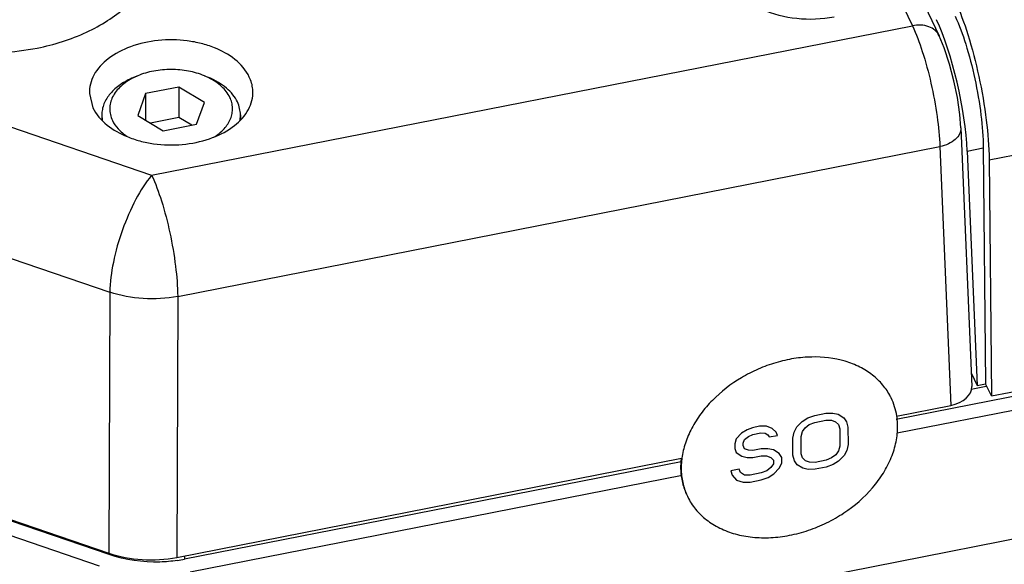
# Paper-space layout '10004650874_1_4' of a CAD drawing. Units: inches. Extents: x 0 to 34, y 0 to 22.
# Drawn here: x 11.7 to 13.7, y 7.1 to 8.2 of the extents above; entities that cross this region are included whole.
import ezdxf

# ---------------------------------------------------------------- set-up
doc = ezdxf.new("R2010")
doc.units = ezdxf.units.IN
doc.header["$LTSCALE"] = 1.87
doc.header["$MEASUREMENT"] = 0
doc.layers.get('0').update_dxf_attribs({"linetype": 'CONTINUOUS'})
for name, color, linetype in [('AXIS', 7, 'CONTINUOUS'), ('GEOM_DATUMS', 7, 'CONTINUOUS'), ('TOP-COVER', 7, 'CONTINUOUS')]:
    doc.layers.add(name, color=color, linetype=linetype)

psp = doc.layouts.new('10004650874_1_4')

# ---------------------------------------------------------------- linework, layer by layer
at = {"color": 7, "linetype": 'CONTINUOUS'}
for p, q in [((13.6536, 7.9375), (17.2798, 8.6501)), ((11.9606, 8.1045), (11.9521, 8.101)), ((11.9606, 8.1045), (11.9522, 8.1007)), ((12.0934, 8.1045), (12.102, 8.101)), ((12.102, 8.1006), (12.0934, 8.1045)), ((11.9763, 8.0691), (11.9607, 8.0257)), ((12.0426, 8.0821), (11.9763, 8.0691)), ((11.9763, 8.0691), (11.9763, 8.0163)), ((12.0426, 8.0821), (12.0426, 8.0218)), ((12.0933, 8.0517), (12.0426, 8.0821)), ((12.0777, 8.0083), (12.0933, 8.0517)), ((11.9607, 8.0257), (12.0114, 7.9953)), ((12.0426, 8.0218), (11.9858, 8.0106)), ((12.0114, 7.9953), (12.0777, 8.0083)), ((12.0682, 8.0064), (12.0426, 8.0218)), ((13.6102, 7.9546), (13.6421, 7.9609)), ((13.6102, 7.9546), (13.6298, 7.4886)), ((13.6421, 7.9609), (13.6467, 7.4919)), ((13.6536, 7.9375), (13.6582, 7.4677)), ((13.6582, 7.4677), (13.9442, 7.5239)), ((13.9434, 7.5141), (13.4691, 7.4209)), ((13.6179, 7.5136), (13.6298, 7.4886)), ((13.4706, 7.3943), (13.9461, 7.4878)), ((13.6478, 7.4862), (13.6179, 7.4803)), ((13.6298, 7.4886), (13.6467, 7.4919)), ((13.6582, 7.4677), (13.6467, 7.4919)), ((13.2822, 7.4172), (13.2932, 7.4239)), ((13.2932, 7.4239), (13.3069, 7.4289)), ((13.3069, 7.4289), (13.3289, 7.4332)), ((13.3289, 7.4332), (13.3426, 7.4336)), ((13.3426, 7.4336), (13.3536, 7.4313)), ((13.3536, 7.4313), (13.3647, 7.4243)), ((13.3647, 7.4243), (13.3702, 7.4163)), ((13.1834, 7.4046), (13.1724, 7.4002)), ((13.1971, 7.4073), (13.1834, 7.4046)), ((13.2108, 7.4077), (13.1971, 7.4073)), ((13.2219, 7.4031), (13.2108, 7.4077)), ((13.2302, 7.3956), (13.2219, 7.4031)), ((13.2659, 7.3958), (13.2713, 7.406)), ((13.2713, 7.406), (13.2822, 7.4172)), ((13.2824, 7.3967), (13.2878, 7.4046)), ((13.2878, 7.4046), (13.296, 7.4108)), ((13.296, 7.4108), (13.307, 7.4152)), ((13.307, 7.4152), (13.329, 7.4196)), ((13.329, 7.4196), (13.34, 7.4194)), ((13.34, 7.4194), (13.3482, 7.4165)), ((13.3482, 7.4165), (13.3538, 7.4108)), ((13.3538, 7.4108), (13.3566, 7.4022)), ((13.3566, 7.4022), (13.3568, 7.368)), ((13.3702, 7.4163), (13.373, 7.4054)), ((13.373, 7.4054), (13.3733, 7.3713)), ((13.1505, 7.3822), (13.1478, 7.3726)), ((13.1615, 7.3935), (13.1505, 7.3822)), ((13.1724, 7.4002), (13.1615, 7.3935)), ((13.167, 7.3809), (13.1752, 7.3871)), ((13.1752, 7.3871), (13.1835, 7.391)), ((13.1835, 7.391), (13.1999, 7.3942)), ((13.1999, 7.3942), (13.2082, 7.3935)), ((13.2082, 7.3935), (13.2137, 7.3901)), ((13.2137, 7.3901), (13.2165, 7.3861)), ((13.2165, 7.3861), (13.233, 7.3893)), ((13.233, 7.3893), (13.2302, 7.3956)), ((13.2632, 7.3838), (13.2659, 7.3958)), ((13.2634, 7.3497), (13.2632, 7.3838)), ((13.2797, 7.3871), (13.2824, 7.3967)), ((13.2799, 7.3529), (13.2797, 7.3871)), ((13.1478, 7.3726), (13.1479, 7.3635)), ((13.1479, 7.3635), (13.1507, 7.3549)), ((13.1643, 7.3735), (13.167, 7.3809)), ((13.1644, 7.369), (13.1643, 7.3735)), ((13.1672, 7.3627), (13.1644, 7.369)), ((13.1754, 7.3598), (13.1672, 7.3627)), ((13.2001, 7.3623), (13.1837, 7.3591)), ((13.2139, 7.3627), (13.2001, 7.3623)), ((13.2249, 7.3604), (13.2139, 7.3627)), ((13.3568, 7.368), (13.3541, 7.3584)), ((13.3733, 7.3713), (13.3706, 7.3593)), ((13.1507, 7.3549), (13.1618, 7.3479)), ((13.1618, 7.3479), (13.1728, 7.3455)), ((13.1728, 7.3455), (13.1838, 7.3454)), ((13.1837, 7.3591), (13.1754, 7.3598)), ((13.1838, 7.3454), (13.2002, 7.3487)), ((13.2002, 7.3487), (13.2112, 7.3485)), ((13.2112, 7.3485), (13.2195, 7.3456)), ((13.2195, 7.3456), (13.225, 7.3399)), ((13.2359, 7.3534), (13.2249, 7.3604)), ((13.2415, 7.3454), (13.2359, 7.3534)), ((13.2416, 7.334), (13.2415, 7.3454)), ((13.2663, 7.3388), (13.2634, 7.3497)), ((13.2827, 7.3444), (13.2799, 7.3529)), ((13.2883, 7.3386), (13.2827, 7.3444)), ((13.3405, 7.3443), (13.3295, 7.3399)), ((13.3487, 7.3505), (13.3405, 7.3443)), ((13.3541, 7.3584), (13.3487, 7.3505)), ((13.3652, 7.3492), (13.3542, 7.3379)), ((13.3706, 7.3593), (13.3652, 7.3492)), ((13.0411, 7.3368), (12.0538, 7.1428)), ((13.2196, 7.3251), (13.2114, 7.3189)), ((13.2251, 7.333), (13.2196, 7.3251)), ((13.225, 7.3399), (13.2251, 7.333)), ((13.2252, 7.3125), (13.2361, 7.3238)), ((13.2361, 7.3238), (13.2416, 7.334)), ((13.2718, 7.3308), (13.2663, 7.3388)), ((13.2829, 7.3239), (13.2718, 7.3308)), ((13.2939, 7.3215), (13.2829, 7.3239)), ((13.2965, 7.3357), (13.2883, 7.3386)), ((13.3075, 7.3356), (13.2965, 7.3357)), ((13.3295, 7.3399), (13.3075, 7.3356)), ((13.3296, 7.3262), (13.3076, 7.3219)), ((13.3433, 7.3312), (13.3296, 7.3262)), ((13.3542, 7.3379), (13.3433, 7.3312)), ((12.0648, 7.118), (13.0432, 7.3103)), ((13.1564, 7.3218), (13.14, 7.3186)), ((13.14, 7.3186), (13.1428, 7.31)), ((13.1428, 7.31), (13.1511, 7.3002)), ((13.1592, 7.3155), (13.1564, 7.3218)), ((13.1675, 7.3103), (13.1592, 7.3155)), ((13.1785, 7.3102), (13.1675, 7.3103)), ((13.2005, 7.3145), (13.1785, 7.3102)), ((13.2114, 7.3189), (13.2005, 7.3145)), ((13.2005, 7.3008), (13.2143, 7.3058)), ((13.2143, 7.3058), (13.2252, 7.3125)), ((13.3076, 7.3219), (13.2939, 7.3215)), ((11.9039, 7.1521), (11.4876, 7.2944)), ((13.1511, 7.3002), (13.1648, 7.2961)), ((13.1648, 7.2961), (13.1786, 7.2965)), ((13.1786, 7.2965), (13.2005, 7.3008)), ((11.8849, 7.1292), (11.4687, 7.2714)), ((11.9039, 7.1549), (11.9039, 7.1521)), ((12.0538, 7.1496), (12.0538, 7.1428))]:
    psp.add_line(p, q, dxfattribs=at)
for centre, radius, start, end in [((13.3468, 7.4093), 0.1246, 25.9319, 27.1372), ((13.1808, 7.3264), 0.1406, 180.3757, 181.3949), ((13.1661, 7.3215), 0.1245, 204.7212, 205.9318), ((11.9983, 7.4258), 0.2884, 278.1532, 281.1063)]:
    psp.add_arc(centre, radius, start, end, dxfattribs=at)
psp.add_ellipse((13.5539, 8.0693), major_axis=(-0.041, 0.1885), ratio=0.207058, start_param=4.014209, end_param=5.558825, dxfattribs=at)
for points, knots in [([(13.5858, 8.2535), (13.596, 8.2319), (13.614, 8.1823), (13.6345, 8.1028), (13.6488, 8.0195), (13.6534, 7.9637), (13.6536, 7.9375)], [0, 0, 0, 0, 0.220321, 0.485066, 0.757618, 1, 1, 1, 1]), ([(13.5858, 8.2233), (13.5943, 8.2054), (13.6092, 8.1642), (13.6262, 8.0982), (13.6381, 8.029), (13.6419, 7.9827), (13.6421, 7.9609)], [0, 0, 0, 0, 0.220341, 0.485068, 0.757597, 1, 1, 1, 1]), ([(12.0934, 8.1045), (12.0832, 8.1088), (12.0613, 8.1151), (12.027, 8.1182), (11.9927, 8.1151), (11.9708, 8.1088), (11.9606, 8.1045)], [0, 0, 0, 0, 0.243994, 0.5, 0.756007, 1, 1, 1, 1]), ([(11.9521, 8.101), (11.9429, 8.0971), (11.9261, 8.0883), (11.9056, 8.0705), (11.8944, 8.0527), (11.8899, 8.0378), (11.8892, 8.0303), (11.8892, 8.0266)], [0, 0, 0, 0, 0.289369, 0.549723, 0.78288, 0.892591, 1, 1, 1, 1]), ([(11.9522, 8.1007), (11.9431, 8.0961), (11.9269, 8.0856), (11.912, 8.0671), (11.906, 8.0511), (11.9045, 8.0391), (11.9058, 8.0271), (11.9085, 8.0194), (11.9103, 8.0158)], [0, 0, 0, 0, 0.289492, 0.54241, 0.658732, 0.771441, 0.88404, 1, 1, 1, 1]), ([(12.1588, 8.0525), (12.1564, 8.0576), (12.15, 8.0676), (12.137, 8.0807), (12.1208, 8.0921), (12.1085, 8.0982), (12.102, 8.101)], [0, 0, 0, 0, 0.222153, 0.462115, 0.721635, 1, 1, 1, 1]), ([(12.1437, 8.0616), (12.1399, 8.0698), (12.1309, 8.0811), (12.1157, 8.093), (12.1067, 8.0982), (12.102, 8.1006)], [0, 0, 0, 0, 0.465142, 0.723889, 1, 1, 1, 1]), ([(12.1117, 7.9822), (12.1193, 7.9869), (12.1327, 7.9974), (12.1443, 8.0148), (12.1486, 8.0295), (12.1494, 8.0404), (12.1479, 8.0513), (12.1453, 8.0583), (12.1437, 8.0616)], [0, 0, 0, 0, 0.283656, 0.534514, 0.651694, 0.766332, 0.881474, 1, 1, 1, 1]), ([(12.1648, 8.0266), (12.1648, 8.031), (12.1638, 8.04), (12.1607, 8.0484), (12.1588, 8.0525)], [0, 0, 0, 0, 0.492643, 1, 1, 1, 1]), ([(11.8892, 8.0266), (11.8892, 8.0237), (11.8895, 8.0199), (11.8902, 8.0161), (11.8904, 8.0151)], [0, 0, 0, 0, 0.748493, 1, 1, 1, 1]), ([(11.9103, 8.0158), (11.9132, 8.0096), (11.9216, 7.9977), (11.9328, 7.9885), (11.9391, 7.9843)], [0, 0, 0, 0, 0.473642, 1, 1, 1, 1]), ([(12.1638, 8.0158), (12.164, 8.0167), (12.1645, 8.0203), (12.1648, 8.0239), (12.1648, 8.0266)], [0, 0, 0, 0, 0.251307, 1, 1, 1, 1]), ([(13.4577, 7.4662), (13.4534, 7.4745), (13.4429, 7.4903), (13.422, 7.5104), (13.3965, 7.5263), (13.3565, 7.5418), (13.3113, 7.547), (13.265, 7.5427), (13.2292, 7.5346), (13.1942, 7.5218), (13.1502, 7.4992), (13.1111, 7.4691), (13.08, 7.433), (13.0618, 7.4044), (13.0489, 7.3746), (13.0441, 7.3541), (13.0427, 7.3439)], [0, 0, 0, 0, 0.052061, 0.105342, 0.160754, 0.218891, 0.343572, 0.410005, 0.478314, 0.547746, 0.617462, 0.754073, 0.819724, 0.88274, 0.942828, 1, 1, 1, 1]), ([(13.4701, 7.4279), (13.4691, 7.4342), (13.4662, 7.4464), (13.4616, 7.4582), (13.4589, 7.4638)], [0, 0, 0, 0, 0.502529, 1, 1, 1, 1]), ([(13.4717, 7.4077), (13.4717, 7.4094), (13.4715, 7.4162), (13.4708, 7.4229), (13.4701, 7.4279)], [0, 0, 0, 0, 0.252251, 1, 1, 1, 1]), ([(13.0542, 7.267), (13.0584, 7.2582), (13.0693, 7.2414), (13.0912, 7.2203), (13.1181, 7.2037), (13.1492, 7.1921), (13.1834, 7.1859), (13.2198, 7.1851), (13.2573, 7.1897), (13.2947, 7.1997), (13.3309, 7.2146), (13.3757, 7.2403), (13.4146, 7.2739), (13.4438, 7.3134), (13.4597, 7.3443), (13.4695, 7.3759), (13.4717, 7.3973), (13.4717, 7.4077)], [0, 0, 0, 0, 0.052316, 0.105871, 0.161681, 0.220389, 0.282227, 0.347038, 0.414349, 0.48345, 0.553472, 0.623472, 0.759389, 0.824066, 0.885755, 0.944315, 1, 1, 1, 1]), ([(13.0412, 7.3436), (13.041, 7.3421), (13.0404, 7.3361), (13.0402, 7.33), (13.0402, 7.3255)], [0, 0, 0, 0, 0.252653, 1, 1, 1, 1]), ([(13.0427, 7.3439), (13.0425, 7.3422), (13.0416, 7.3353), (13.0413, 7.3283), (13.0413, 7.3231)], [0, 0, 0, 0, 0.253063, 1, 1, 1, 1]), ([(13.0402, 7.323), (13.0405, 7.3137), (13.0428, 7.2952), (13.049, 7.2776), (13.053, 7.2694)], [0, 0, 0, 0, 0.505188, 1, 1, 1, 1]), ([(13.0413, 7.3231), (13.0414, 7.3138), (13.0434, 7.2953), (13.0492, 7.2777), (13.053, 7.2694)], [0, 0, 0, 0, 0.505574, 1, 1, 1, 1]), ([(12.0392, 7.1403), (12.0277, 7.1387), (11.9824, 7.1349), (11.936, 7.1411), (11.9039, 7.1521)], [0, 0, 0, 0, 0.253927, 1, 1, 1, 1])]:
    psp.add_open_spline(points, degree=3, knots=knots, dxfattribs=at)
at = {"layer": 'AXIS', "color": 7, "linetype": 'CONTINUOUS'}
for p, q in [((11.8892, 8.0266), (11.8892, 8.0161)), ((12.1648, 8.0266), (12.1648, 8.0173))]:
    psp.add_line(p, q, dxfattribs=at)
at = {"layer": 'GEOM_DATUMS', "color": 7, "linetype": 'CONTINUOUS'}
psp.add_line((12.5701, 6.961), (16.8423, 7.8006), dxfattribs=at)
at = {"layer": 'TOP-COVER', "color": 7, "linetype": 'CONTINUOUS'}
for p, q in [((12.0382, 11.3718), (13.5543, 8.1841)), ((13.4563, 8.2981), (13.501, 8.204)), ((11.9883, 7.9068), (13.501, 8.204)), ((11.8644, 8.0693), (11.8715, 8.041)), ((11.5411, 8.0596), (11.9883, 7.9068)), ((13.5974, 8.0011), (13.6191, 7.4863)), ((12.0401, 7.6657), (13.5557, 7.9636)), ((13.5557, 7.9636), (13.5773, 7.4489)), ((11.458, 7.8269), (11.9052, 7.6741)), ((11.9052, 7.6741), (11.9034, 7.1549)), ((12.0401, 7.6657), (12.0383, 7.1465)), ((13.4697, 7.4278), (13.5773, 7.4489)), ((12.0383, 7.1465), (13.0417, 7.3437)), ((11.4435, 7.312), (11.9034, 7.1549))]:
    psp.add_line(p, q, dxfattribs=at)
psp.add_lwpolyline([(13.5974, 8.0011), (13.5954, 8.0275), (13.5906, 8.0611), (13.5838, 8.0946), (13.5751, 8.1277), (13.5645, 8.16), (13.5543, 8.1843)], dxfattribs=at)
for centre, major_axis, ratio, start_param, end_param in [((13.56, 7.4853), (0.0591, 0), 0.642541, -1.273064, 0.027425), ((11.9865, 7.2555), (0.1772, 0), 0.643041, -2.059439, -1.274325)]:
    psp.add_ellipse(centre, major_axis=major_axis, ratio=ratio, start_param=start_param, end_param=end_param, dxfattribs=at)
for points, knots in [([(11.7606, 8.1597), (11.7944, 8.1664), (11.8431, 8.1814), (11.9005, 8.2127), (11.9463, 8.2473), (11.9807, 8.2905), (11.9965, 8.3389), (11.9979, 8.3631), (11.9971, 8.3749)], [0, 0, 0, 0, 0.297523, 0.43515, 0.563685, 0.792857, 0.897829, 1, 1, 1, 1]), ([(13.3452, 8.2213), (13.3209, 8.2165), (13.2718, 8.2146), (13.2134, 8.2292), (13.175, 8.2513), (13.1533, 8.2712), (13.1391, 8.294), (13.1354, 8.3109), (13.1351, 8.319)], [0, 0, 0, 0, 0.289107, 0.565692, 0.690383, 0.803204, 0.905105, 1, 1, 1, 1]), ([(13.5543, 8.1843), (13.5523, 8.1883), (13.5464, 8.1958), (13.5335, 8.2031), (13.5177, 8.206), (13.5066, 8.2051), (13.501, 8.204)], [0, 0, 0, 0, 0.220663, 0.45724, 0.717576, 1, 1, 1, 1]), ([(13.501, 8.204), (13.5088, 8.1876), (13.5227, 8.1498), (13.539, 8.0893), (13.5507, 8.0259), (13.555, 7.9835), (13.5557, 7.9636)], [0, 0, 0, 0, 0.220549, 0.485543, 0.758086, 1, 1, 1, 1]), ([(11.4817, 8.1846), (11.5245, 8.1669), (11.6181, 8.1458), (11.7136, 8.1505), (11.7606, 8.1597)], [0, 0, 0, 0, 0.491281, 1, 1, 1, 1]), ([(12.1825, 8.1021), (12.1696, 8.1294), (12.133, 8.1547), (12.0869, 8.1693), (12.0495, 8.1764), (12.0016, 8.177), (11.9475, 8.1652), (11.9025, 8.1423), (11.8758, 8.1139), (11.8656, 8.0884), (11.8642, 8.0755), (11.8644, 8.0693)], [0, 0, 0, 0, 0.230996, 0.300612, 0.373008, 0.520759, 0.663665, 0.792338, 0.902503, 0.95216, 1, 1, 1, 1]), ([(12.1896, 8.0693), (12.1897, 8.0721), (12.1894, 8.0833), (12.1862, 8.0945), (12.1825, 8.1021)], [0, 0, 0, 0, 0.246526, 1, 1, 1, 1]), ([(11.8715, 8.041), (11.8842, 8.0142), (11.9199, 7.9892), (11.9651, 7.9744), (12.0017, 7.967), (12.0489, 7.9659), (12.1026, 7.9767), (12.1479, 7.9985), (12.1756, 8.0257), (12.1872, 8.0504), (12.1894, 8.0631), (12.1896, 8.0693)], [0, 0, 0, 0, 0.229648, 0.298754, 0.370673, 0.517804, 0.660826, 0.790459, 0.901993, 0.952106, 1, 1, 1, 1]), ([(13.5974, 8.0011), (13.5976, 7.997), (13.5955, 7.9881), (13.5862, 7.977), (13.5725, 7.9684), (13.5615, 7.9648), (13.5557, 7.9636)], [0, 0, 0, 0, 0.20311, 0.43325, 0.70079, 1, 1, 1, 1]), ([(11.9883, 7.9068), (11.9762, 7.8921), (11.9542, 7.8568), (11.9288, 7.7983), (11.9111, 7.7362), (11.9055, 7.6939), (11.9052, 7.6741)], [0, 0, 0, 0, 0.228332, 0.493406, 0.761964, 1, 1, 1, 1]), ([(11.9883, 7.9068), (11.9961, 7.8903), (12.0098, 7.8525), (12.0255, 7.7918), (12.0364, 7.7283), (12.0399, 7.6857), (12.0401, 7.6657)], [0, 0, 0, 0, 0.220321, 0.485066, 0.757618, 1, 1, 1, 1]), ([(12.0401, 7.6657), (12.0175, 7.6615), (11.9717, 7.6588), (11.9265, 7.667), (11.9052, 7.6741)], [0, 0, 0, 0, 0.505636, 1, 1, 1, 1])]:
    psp.add_open_spline(points, degree=3, knots=knots, dxfattribs=at)

doc.saveas('drawing.dxf')
